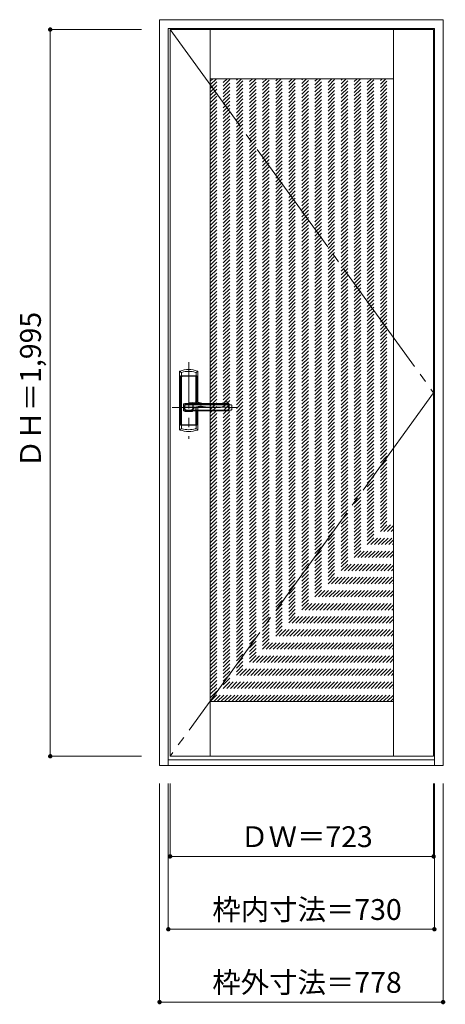
# Model space of a CAD drawing. Units: millimetres. Extents: x -665 to 503, y -1592 to 1111.
import ezdxf

# ---------------------------------------------------------------- set-up
doc = ezdxf.new("R2010")
doc.units = ezdxf.units.MM
doc.header["$LTSCALE"] = 30
for name, pattern in [('JWW_CENTER1', [6.773333, 4.233333, -0.846667, 0.846667, -0.846667]), ('JWW_CENTER2', [13.546667, 11.006667, -0.846667, 0.846667, -0.846667]), ('JWW_DASHED1', [1.693333, 0.846667, -0.846667])]:
    doc.linetypes.add(name, pattern=pattern)
doc.layers.add('0-0', color=7, linetype='Continuous')
doc.layers.add('寸法', color=7, linetype='Continuous')
doc.styles.add('ＭＳ ゴシック', font='txt', dxfattribs={"height": 1})

msp = doc.modelspace()

# ---------------------------------------------------------------- linework, layer by layer
at = {"layer": '0-0', "color": 92, "linetype": 'Continuous', "lineweight": 13}
for p, q in [((-280.8, 1110.9), (497.2, 1110.9)), ((-280.8, -936.1), (-280.8, 1110.9)), ((497.2, -936.1), (497.2, 1110.9)), ((-256.8, 1086.9), (473.2, 1086.9)), ((-256.8, -936.1), (-256.8, 1086.9)), ((-251.8, 1083.9), (471.2, 1083.9)), ((-251.8, -911.1), (-251.8, 1083.9)), ((-141.8, -911.1), (-141.8, 1083.9)), ((361.2, -911.1), (361.2, 1083.9)), ((471.2, -911.1), (471.2, 1083.9)), ((473.2, -936.1), (473.2, 1086.9)), ((-141.8, 948.9), (361.2, 948.9)), ((-225.8, 144.9), (-225.8, -14.1)), ((-175.8, 60.1), (-175.8, 144.9)), ((-178.3, 133.4), (-223.3, 133.4)), ((-223.3, 133.4), (-223.3, -1.6)), ((-223.3, -1.1), (-223.3, 131.9)), ((-179.8, 133.4), (-221.8, 133.4)), ((-220.8, -1.1), (-220.8, 130.9)), ((-182.3, 132.4), (-219.3, 132.4)), ((-180.8, 57.4), (-180.8, 130.9)), ((-178.3, 55.9), (-178.3, 133.4)), ((-178.3, 53.4), (-178.3, 131.9)), ((-214.8, 55.9), (-90.8, 55.9)), ((-214.8, 55.9), (-214.8, 36.9)), ((-211.8, 36.9), (-211.8, 55.9)), ((-210.6, 57.4), (-92, 57.4)), ((-189.8, 55.9), (-189.8, 36.9)), ((-90.8, 55.9), (-90.8, 36.9)), ((-90, 55.4), (-90, 49.4)), ((-214.8, 36.9), (-90.8, 36.9)), ((-210.3, 47.4), (-92, 47.4)), ((-191.3, 35.4), (-210.3, 35.4)), ((-205.6, 53.4), (-205.8, 53.4)), ((-83.8, 39.4), (-205.8, 39.4)), ((-83.8, 53.4), (-205.6, 53.4)), ((-180.8, -1.1), (-180.8, 47.4)), ((-178.3, -1.1), (-178.3, 39.4)), ((-178.3, -1.6), (-178.3, 36.9)), ((-175.8, -14.1), (-175.8, 49.1)), ((-82.8, 40.4), (-82.8, 52.4)), ((-223.3, -1.6), (-178.3, -1.6)), ((-179.8, -2.6), (-221.8, -2.6)), ((-182.3, -2.6), (-219.3, -2.6)), ((-141.8, -761.1), (361.2, -761.1)), ((-251.8, -911.1), (471.2, -911.1)), ((-280.8, -936.1), (497.2, -936.1)), ((-256.8, -921.1), (473.2, -921.1))]:
    msp.add_line(p, q, dxfattribs=at)
at = {"layer": '0-0', "color": 7, "linetype": 'JWW_CENTER2', "lineweight": 9}
for p, q in [((-251.8, 1083.9), (471.2, 86.4)), ((471.2, 86.4), (-251.8, -911.1))]:
    msp.add_line(p, q, dxfattribs=at)
at = {"layer": '0-0', "color": 120, "linetype": 'JWW_DASHED1', "lineweight": 5}
for p, q in [((-141.8, 447), (360, 948.9)), ((-141.8, 456.9), (350.1, 948.9)), ((-141.8, 466.8), (340.2, 948.9)), ((-141.8, 476.7), (330.3, 948.9)), ((-141.8, 486.6), (320.4, 948.9)), ((-141.8, 496.5), (310.5, 948.9)), ((-141.8, 506.4), (300.6, 948.9)), ((-141.8, 516.3), (290.7, 948.9)), ((-141.8, 526.2), (280.8, 948.9)), ((-141.8, 536.1), (270.9, 948.9)), ((-141.8, 546), (261, 948.9)), ((-141.8, 555.9), (251.2, 948.9)), ((-141.8, 565.8), (241.3, 948.9)), ((-141.8, 575.7), (231.4, 948.9)), ((-141.8, 585.6), (221.5, 948.9)), ((-141.8, 595.5), (211.6, 948.9)), ((-141.8, 605.4), (201.7, 948.9)), ((-141.8, 615.3), (191.8, 948.9)), ((-141.8, 625.2), (181.9, 948.9)), ((-141.8, 635.1), (172, 948.9)), ((-141.8, 645), (162.1, 948.9)), ((-141.8, 654.9), (152.2, 948.9)), ((-141.8, 664.8), (142.3, 948.9)), ((-141.8, 674.7), (132.4, 948.9)), ((-141.8, 684.6), (122.5, 948.9)), ((-141.8, 694.5), (112.6, 948.9)), ((-141.8, 704.4), (102.7, 948.9)), ((-141.8, 714.3), (92.8, 948.9)), ((-141.8, 724.2), (82.9, 948.9)), ((-141.8, 734.1), (73, 948.9)), ((-141.8, 744), (63.1, 948.9)), ((-141.8, 753.9), (53.2, 948.9)), ((-141.8, 763.8), (43.3, 948.9)), ((-141.8, 773.7), (33.4, 948.9)), ((-141.8, 783.6), (23.5, 948.9)), ((-141.8, 793.5), (13.6, 948.9)), ((-141.8, 803.4), (3.7, 948.9)), ((-141.8, 813.3), (-6.2, 948.9)), ((-141.8, 823.2), (-16.1, 948.9)), ((-141.8, 833.1), (-26, 948.9)), ((-141.8, 843), (-35.9, 948.9)), ((-141.8, 852.9), (-45.8, 948.9)), ((-141.8, 862.8), (-55.7, 948.9)), ((-141.8, 872.7), (-65.6, 948.9)), ((-141.8, 882.6), (-75.5, 948.9)), ((-141.8, 892.5), (-85.4, 948.9)), ((-141.8, 902.4), (-95.3, 948.9)), ((-141.8, 912.3), (-105.2, 948.9)), ((-141.8, 922.2), (-115.1, 948.9)), ((-141.8, 932.1), (-125, 948.9)), ((-141.8, 942), (-134.9, 948.9)), ((-141.8, 437.1), (361.2, 940.1)), ((-141.8, 427.2), (361.2, 930.2)), ((-141.8, 417.3), (361.2, 920.3)), ((-141.8, 407.4), (361.2, 910.4)), ((-141.8, 397.5), (361.2, 900.5)), ((-141.8, 387.6), (361.2, 890.6)), ((-141.8, 377.7), (361.2, 880.7)), ((-141.8, 367.8), (361.2, 870.8)), ((-141.8, 357.9), (361.2, 860.9)), ((-141.8, 348), (361.2, 851)), ((-141.8, 338.1), (361.2, 841.1)), ((-141.8, 328.2), (361.2, 831.2)), ((-141.8, 318.3), (361.2, 821.3)), ((-141.8, 308.4), (361.2, 811.4)), ((-141.8, 298.5), (361.2, 801.5)), ((-141.8, 288.6), (361.2, 791.6)), ((-141.8, 278.7), (361.2, 781.7)), ((-141.8, 268.8), (361.2, 771.8)), ((-141.8, 258.9), (361.2, 761.9)), ((-141.8, 249), (361.2, 752)), ((-141.8, 239.1), (361.2, 742.1)), ((-141.8, 229.2), (361.2, 732.2)), ((-141.8, 219.3), (361.2, 722.3)), ((-141.8, 209.4), (361.2, 712.4)), ((-141.8, 199.5), (361.2, 702.5)), ((-141.8, 189.6), (361.2, 692.6)), ((-141.8, 179.7), (361.2, 682.7)), ((-141.8, 169.8), (361.2, 672.8)), ((-141.8, 159.9), (361.2, 662.9)), ((-141.8, 150), (361.2, 653)), ((-141.8, 140.1), (361.2, 643.1)), ((-141.8, 130.3), (361.2, 633.3)), ((-141.8, 120.4), (361.2, 623.4)), ((-141.8, 110.5), (361.2, 613.5)), ((-141.8, 100.6), (361.2, 603.6)), ((-141.8, 90.7), (361.2, 593.7)), ((-141.8, 80.8), (361.2, 583.8)), ((-141.8, 70.9), (361.2, 573.9)), ((-141.8, 61), (361.2, 564)), ((-141.8, 51.1), (361.2, 554.1)), ((-141.8, 41.2), (361.2, 544.2)), ((-141.8, 31.3), (361.2, 534.3)), ((-141.8, 21.4), (361.2, 524.4)), ((-141.8, 11.5), (361.2, 514.5)), ((-141.8, 1.6), (361.2, 504.6)), ((-141.8, -8.3), (361.2, 494.7)), ((-141.8, -18.2), (361.2, 484.8)), ((-141.8, -28.1), (361.2, 474.9)), ((-141.8, -38), (361.2, 465)), ((-141.8, -47.9), (361.2, 455.1)), ((-141.8, -57.8), (361.2, 445.2)), ((-141.8, -67.7), (361.2, 435.3)), ((-141.8, -77.6), (361.2, 425.4)), ((-141.8, -87.5), (361.2, 415.5)), ((-141.8, -97.4), (361.2, 405.6)), ((-141.8, -107.3), (361.2, 395.7)), ((-141.8, -117.2), (361.2, 385.8)), ((-141.8, -127.1), (361.2, 375.9)), ((-141.8, -137), (361.2, 366)), ((-141.8, -146.9), (361.2, 356.1)), ((-141.8, -156.8), (361.2, 346.2)), ((-141.8, -166.7), (361.2, 336.3)), ((-141.8, -176.6), (361.2, 326.4)), ((-141.8, -186.5), (361.2, 316.5)), ((-141.8, -196.4), (361.2, 306.6)), ((-141.8, -206.3), (361.2, 296.7)), ((-141.8, -216.2), (361.2, 286.8)), ((-141.8, -226.1), (361.2, 276.9)), ((-141.8, -236), (361.2, 267)), ((-141.8, -245.9), (361.2, 257.1)), ((-141.8, -255.8), (361.2, 247.2)), ((-141.8, -265.7), (361.2, 237.3)), ((-141.8, -275.6), (361.2, 227.4)), ((-141.8, -285.5), (361.2, 217.5)), ((-141.8, -295.4), (361.2, 207.6)), ((-141.8, -305.3), (361.2, 197.7)), ((-141.8, -315.2), (361.2, 187.8)), ((-141.8, -325.1), (361.2, 177.9)), ((-141.8, -335), (361.2, 168)), ((-141.8, -344.9), (361.2, 158.1)), ((-141.8, -354.8), (361.2, 148.2)), ((-141.8, -364.7), (361.2, 138.3)), ((-141.8, -374.6), (361.2, 128.4)), ((-141.8, -384.5), (361.2, 118.5)), ((-141.8, -394.4), (361.2, 108.6)), ((-141.8, -404.3), (361.2, 98.7)), ((-141.8, -414.2), (361.2, 88.8)), ((-141.8, -424.1), (361.2, 78.9)), ((-141.8, -434), (361.2, 69)), ((-141.8, -443.9), (361.2, 59.1)), ((-141.8, -453.8), (361.2, 49.2)), ((-141.8, -463.7), (361.2, 39.3)), ((-141.8, -473.6), (361.2, 29.4)), ((-141.8, -483.5), (361.2, 19.5)), ((-141.8, -493.4), (361.2, 9.6)), ((-141.8, -503.3), (361.2, -0.3)), ((-141.8, -513.2), (361.2, -10.2)), ((-141.8, -523.1), (361.2, -20.1)), ((-141.8, -533), (361.2, -30)), ((-141.8, -542.9), (361.2, -39.9)), ((-141.8, -552.8), (361.2, -49.8)), ((-141.8, -562.7), (361.2, -59.7)), ((-141.8, -572.6), (361.2, -69.6)), ((-141.8, -582.5), (361.2, -79.5)), ((-141.8, -592.4), (361.2, -89.4)), ((-141.8, -602.3), (361.2, -99.3)), ((-141.8, -612.2), (361.2, -109.2)), ((-141.8, -622.1), (361.2, -119.1)), ((-141.8, -632), (361.2, -129)), ((-141.8, -641.9), (361.2, -138.9)), ((-141.8, -651.8), (361.2, -148.8)), ((-141.8, -661.7), (361.2, -158.7)), ((-141.8, -671.6), (361.2, -168.6)), ((-141.8, -681.5), (361.2, -178.5)), ((-141.8, -691.4), (361.2, -188.4)), ((-141.8, -701.3), (361.2, -198.3)), ((-141.8, -711.2), (361.2, -208.2)), ((-141.8, -721.1), (361.2, -218.1)), ((-141.8, -731), (361.2, -228)), ((-141.8, -740.9), (361.2, -237.9)), ((-141.8, -750.8), (361.2, -247.8)), ((-141.8, -760.7), (361.2, -257.7)), ((-132.3, -761.1), (361.2, -267.6)), ((-122.4, -761.1), (361.2, -277.5)), ((-112.5, -761.1), (361.2, -287.4)), ((-102.6, -761.1), (361.2, -297.3)), ((-92.7, -761.1), (361.2, -307.2)), ((-82.8, -761.1), (361.2, -317.1)), ((-72.9, -761.1), (361.2, -327)), ((-63, -761.1), (361.2, -336.9)), ((-53.1, -761.1), (361.2, -346.8)), ((-43.2, -761.1), (361.2, -356.7)), ((-33.3, -761.1), (361.2, -366.6)), ((-23.4, -761.1), (361.2, -376.5)), ((-13.5, -761.1), (361.2, -386.4)), ((-3.6, -761.1), (361.2, -396.3)), ((6.3, -761.1), (361.2, -406.2)), ((16.2, -761.1), (361.2, -416.1)), ((26.1, -761.1), (361.2, -426)), ((36, -761.1), (361.2, -435.9)), ((45.9, -761.1), (361.2, -445.8)), ((55.8, -761.1), (361.2, -455.7)), ((65.7, -761.1), (361.2, -465.6)), ((75.6, -761.1), (361.2, -475.5)), ((85.5, -761.1), (361.2, -485.4)), ((95.4, -761.1), (361.2, -495.3)), ((105.3, -761.1), (361.2, -505.2)), ((115.2, -761.1), (361.2, -515.1)), ((125.1, -761.1), (361.2, -525)), ((135, -761.1), (361.2, -534.9)), ((144.9, -761.1), (361.2, -544.8)), ((154.8, -761.1), (361.2, -554.7)), ((164.7, -761.1), (361.2, -564.6)), ((174.6, -761.1), (361.2, -574.5)), ((184.5, -761.1), (361.2, -584.4)), ((194.4, -761.1), (361.2, -594.3)), ((204.3, -761.1), (361.2, -604.2)), ((214.2, -761.1), (361.2, -614.1)), ((224.1, -761.1), (361.2, -624)), ((234, -761.1), (361.2, -633.9)), ((243.9, -761.1), (361.2, -643.8)), ((253.8, -761.1), (361.2, -653.7)), ((263.7, -761.1), (361.2, -663.6)), ((273.6, -761.1), (361.2, -673.5)), ((283.5, -761.1), (361.2, -683.4)), ((293.4, -761.1), (361.2, -693.3)), ((303.3, -761.1), (361.2, -703.2)), ((313.2, -761.1), (361.2, -713.1)), ((323.1, -761.1), (361.2, -723)), ((333, -761.1), (361.2, -732.9)), ((342.9, -761.1), (361.2, -742.8)), ((352.8, -761.1), (361.2, -752.7))]:
    msp.add_line(p, q, dxfattribs=at)
at = {"layer": '0-0', "color": 120, "linetype": 'JWW_CENTER1', "lineweight": 5}
for p, q in [((-200.8, 170.4), (-200.8, -39.6)), ((-245.8, 46.4), (-55.8, 46.4))]:
    msp.add_line(p, q, dxfattribs=at)
at = {"layer": '0-0', "color": 120, "linetype": 'Continuous', "lineweight": 5}
for p, q in [((-224.7, 145.2), (-221.3, 142.8)), ((-220.8, 141.3), (-220.8, -10.5)), ((-180.8, 60.5), (-180.8, 141.3)), ((-176.9, 145.2), (-180.3, 142.8)), ((-222.8, -1.1), (-222.8, 131.9)), ((-179.8, 132.9), (-221.8, 132.9)), ((-220.3, -1.1), (-220.3, 130.9)), ((-182.3, 131.9), (-219.3, 131.9)), ((-181.3, 57.4), (-181.3, 130.9)), ((-178.8, 53.4), (-178.8, 131.9)), ((-210.8, 56.9), (-210.8, 55.9)), ((-210.8, 56.9), (-190.8, 56.9)), ((-190.8, 56.9), (-190.8, 55.9)), ((-210.8, 36.9), (-210.8, 35.9)), ((-210.8, 35.9), (-190.8, 35.9)), ((-190.8, 36.9), (-190.8, 35.9)), ((-181.3, -1.1), (-181.3, 47.4)), ((-180.8, -10.5), (-180.8, 47.5)), ((-178.8, -1.1), (-178.8, 39.4)), ((-224.7, -14.4), (-221.3, -12)), ((-179.8, -2.1), (-221.8, -2.1)), ((-182.3, -2.1), (-219.3, -2.1)), ((-176.9, -14.4), (-180.3, -12))]:
    msp.add_line(p, q, dxfattribs=at)
at = {"layer": '0-0', "color": 92, "linetype": 'Continuous', "lineweight": 13}
for centre, radius, start, end in [((-224.3, 144.9), 1.5, 109.1418, 180), ((-200.8, 77.2), 73.2, 70.8582, 109.1418), ((-177.3, 144.9), 1.5, 0, 70.8582), ((-221.8, 131.9), 1.5, 90, 180), ((-219.3, 130.9), 1.5, 90, 180), ((-182.3, 130.9), 1.5, 0, 90), ((-179.8, 131.9), 1.5, 0, 90), ((-210.3, 55.9), 1.5, 90, 180), ((-200.8, 46.4), 11, 117.0357, 303.0557), ((-183.6, 2.4), 58.2, 82.3425, 112.4705), ((-191.3, 55.9), 1.5, 0, 90), ((-188.9, -55.4), 116.3, 76.0464, 83.5625), ((-137.4, 185.2), 129.9, 259.6077, 287.7167), ((-125.8, 92.3), 47.4, 284.6537, 311.1123), ((-96.8, 58.6), 3, 316.4928, 111.6246), ((-92, 55.4), 2, 0, 90), ((-210.3, 48.9), 1.5, 180, 270), ((-210.3, 36.9), 1.5, 180, 270), ((-167.6, 14.9), 35.1, 78.8258, 140.7109), ((-191.3, 36.9), 1.5, 270, 0), ((-126.8, 213.1), 167.2, 258.2512, 274.4443), ((-92, 49.4), 2, 270, 0), ((-83.8, 52.4), 1, 0, 90), ((-83.8, 40.4), 1, 270, 0), ((-224.3, -14.1), 1.5, 180, 250.8582), ((-200.8, 53.6), 73.2, 250.8582, 289.1418), ((-221.8, -1.1), 1.5, 180, 270), ((-219.3, -1.1), 1.5, 180, 270), ((-182.3, -1.1), 1.5, 270, 0), ((-179.8, -1.1), 1.5, 270, 0), ((-177.3, -14.1), 1.5, 289.1418, 0)]:
    msp.add_arc(centre, radius, start, end, dxfattribs=at)
at = {"layer": '0-0', "color": 120, "linetype": 'Continuous', "lineweight": 5}
for centre, radius, start, end in [((-219.3, 141.3), 1.5, 106.1111, 180), ((-200.8, 77.2), 68.2, 73.8889, 106.1111), ((-182.3, 141.3), 1.5, 0, 73.8889), ((-221.8, 131.9), 1, 90, 180), ((-219.3, 130.9), 1, 90, 180), ((-182.3, 130.9), 1, 0, 90), ((-179.8, 131.9), 1, 0, 90), ((-221.8, -1.1), 1, 180, 270), ((-219.3, -10.5), 1.5, 180, 253.8889), ((-219.3, -1.1), 1, 180, 270), ((-200.8, 53.6), 68.2, 253.8889, 286.1111), ((-182.3, -1.1), 1, 270, 0), ((-182.3, -10.5), 1.5, 286.1111, 0), ((-179.8, -1.1), 1, 270, 0)]:
    msp.add_arc(centre, radius, start, end, dxfattribs=at)
at = {"layer": '0-0', "color": 92, "linetype": 'Continuous', "lineweight": 13}
msp.add_ellipse((-200.8, 46.4), major_axis=(-13, 0), ratio=0.865384, dxfattribs=at)
msp.add_ellipse((-205.8, 46.4), major_axis=(-8, 0), ratio=0.875, start_param=4.712389, end_param=7.853982, dxfattribs=at)
at = {"layer": '寸法', "color": 120, "linetype": 'Continuous', "lineweight": 5}
for p, q in [((-580.8, 1083.9), (-330.8, 1083.9)), ((-580.8, 1083.9), (-580.8, -911.1)), ((-580.8, -911.1), (-330.8, -911.1)), ((-280.8, -1586.1), (-280.8, -986.1)), ((-256.8, -1386.1), (-256.8, -986.1)), ((-251.8, -1186.1), (-251.8, -986.1)), ((471.2, -1186.1), (471.2, -986.1)), ((473.2, -1386.1), (473.2, -986.1)), ((497.2, -1586.1), (497.2, -986.1)), ((-251.8, -1186.1), (471.2, -1186.1)), ((-256.8, -1386.1), (473.2, -1386.1)), ((-280.8, -1586.1), (497.2, -1586.1))]:
    msp.add_line(p, q, dxfattribs=at)
at = {"layer": '寸法', "color": 7, "linetype": 'Continuous', "lineweight": 9, "const_width": 6}
for points in [[(-577.8, 1083.9, 0.414214), (-580.8, 1086.9, 0.414214), (-583.8, 1083.9, 0.414214), (-580.8, 1080.9, 0.414214)], [(-577.8, -911.1, 0.414214), (-580.8, -908.1, 0.414214), (-583.8, -911.1, 0.414214), (-580.8, -914.1, 0.414214)], [(-248.8, -1186.1, 0.414214), (-251.8, -1183.1, 0.414214), (-254.8, -1186.1, 0.414214), (-251.8, -1189.1, 0.414214)], [(474.2, -1186.1, 0.414214), (471.2, -1183.1, 0.414214), (468.2, -1186.1, 0.414214), (471.2, -1189.1, 0.414214)], [(-253.8, -1386.1, 0.414214), (-256.8, -1383.1, 0.414214), (-259.8, -1386.1, 0.414214), (-256.8, -1389.1, 0.414214)], [(476.2, -1386.1, 0.414214), (473.2, -1383.1, 0.414214), (470.2, -1386.1, 0.414214), (473.2, -1389.1, 0.414214)], [(-277.8, -1586.1, 0.414214), (-280.8, -1583.1, 0.414214), (-283.8, -1586.1, 0.414214), (-280.8, -1589.1, 0.414214)], [(500.2, -1586.1, 0.414214), (497.2, -1583.1, 0.414214), (494.2, -1586.1, 0.414214), (497.2, -1589.1, 0.414214)]]:
    msp.add_lwpolyline(points, format="xyb", close=True, dxfattribs=at)

# ---------------------------------------------------------------- texts
at = {"layer": '寸法', "color": 7, "linetype": 'Continuous', "lineweight": 70, "style": 'ＭＳ ゴシック'}
msp.add_text('ＤＨ＝1,995', height=57.15, rotation=90, dxfattribs=at).set_placement((-606.4, -119.9))
for s, p in [('ＤＷ＝723', (-59.6, -1160.5)), ('枠内寸法＝730', (-136.1, -1360.5)), ('枠外寸法＝778', (-136.1, -1560.5))]:
    msp.add_text(s, height=57.15, dxfattribs=at).set_placement(p)

doc.saveas('drawing.dxf')
